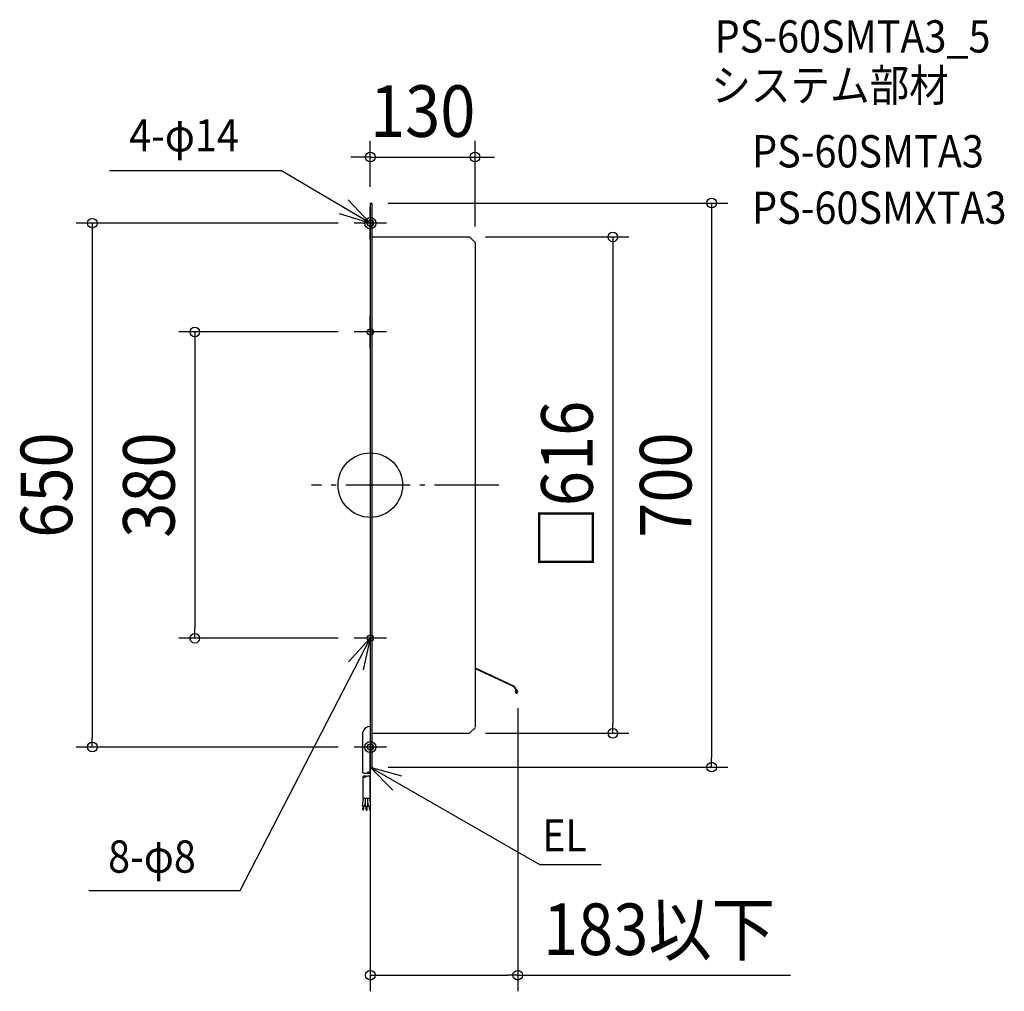
# Model space of a CAD drawing. Extents: x -435 to 787, y -628 to 577.
import ezdxf
from ezdxf.enums import TextEntityAlignment as Align

# ---------------------------------------------------------------- set-up
doc = ezdxf.new("R2010")
doc.units = 0
doc.header["$LTSCALE"] = 20
doc.header["$PDMODE"] = 3
doc.header["$PDSIZE"] = -2
doc.linetypes.add('DASHDOT', pattern=[5.5, 4, -0.6, 0.3, -0.6])
doc.layers.get('DEFPOINTS').update_dxf_attribs({"linetype": 'CONTINUOUS'})
for name, color, linetype in [('ARRANGE', 1, 'CONTINUOUS'), ('BASIS', 6, 'DASHDOT'), ('DETAIL', 5, 'CONTINUOUS'), ('ETC', 61, 'CONTINUOUS'), ('FIX', 11, 'CONTINUOUS'), ('NOTE', 4, 'CONTINUOUS'), ('OUTLINE', 3, 'CONTINUOUS'), ('SIZE', 30, 'CONTINUOUS')]:
    doc.layers.add(name, color=color, linetype=linetype)
doc.styles.get("Standard").update_dxf_attribs({"font": 'SIMPLEX.shx', "width": 0.9, "height": 64, "bigfont": 'BIGFONT.shx'})

msp = doc.modelspace()

# ---------------------------------------------------------------- linework, layer by layer
at = {"layer": 'ARRANGE', "color": 1, "linetype": 'CONTINUOUS'}
msp.add_circle((0, 0), 40, dxfattribs=at)
msp.add_point((0, 0), dxfattribs=at)
at = {"layer": 'BASIS', "color": 6, "linetype": 'DASHDOT'}
msp.add_line((159.500801, 0), (-72.953332, 0), dxfattribs=at)
at = {"layer": 'DEFPOINTS', "color": 30, "linetype": 'CONTINUOUS'}
for p in [(130, 407.050945), (0, 350), (2, 350), (-20, 325), (123, 308), (130, 301), (-20, 190), (-217.844079, -190), (-20, -190), (183, -256.904384), (123, -308), (301.023103, -308), (-345.032382, -325), (-20, -325), (0, -350), (2, -350), (423.582258, -350), (0, -608.128178)]:
    msp.add_point(p, dxfattribs=at)
at = {"layer": 'DETAIL', "color": 5, "linetype": 'CONTINUOUS'}
for p, q in [((0, 350), (0, -350)), ((0, 350), (0, -350)), ((0, 350), (2, 350)), ((0, 350), (2, 350)), ((0, 305), (0, 345)), ((2, 350), (2, -350)), ((2, 350), (2, -350)), ((2, 308), (123, 308)), ((2, 308), (123, 308)), ((130, 301), (123, 308)), ((130, 301), (123, 308)), ((130, 301), (130, -300.5)), ((130, 301), (130, -300.5)), ((0, 170), (0, 210)), ((0, -170), (0, -210)), ((130, -226.904384), (177.852257, -249.077126)), ((130, -227.582141), (177.452929, -249.552943)), ((177.505683, -249.628312), (182.237326, -256.388293)), ((177.854685, -249.080595), (182.728877, -256.044232)), ((180.022788, -256.643911), (180.400182, -254.503604)), ((180.991067, -254.607793), (180.400182, -254.503604)), ((180.613673, -256.7481), (180.991067, -254.607793)), ((0, -305), (0, -345)), ((130, -301), (123, -308)), ((130, -301), (123, -308)), ((-9.118612, -356.927598), (-9.118612, -306.5)), ((2, -308), (123, -308)), ((2, -308), (123, -308)), ((0, -356.998529), (0, -323.5)), ((0, -330), (0, -370)), ((0, -350), (2, -350)), ((0, -350), (2, -350)), ((-9, -388.280774), (-9, -361.654301)), ((0, -388.280774), (0, -361.654301)), ((-9.707513, -398.023432), (-8.511265, -388.280774)), ((-9, -388.280774), (0, -388.280774)), ((-6, -398.280774), (-6, -388.280774)), ((-3, -398.280774), (-3, -388.280774)), ((0.707513, -398.023432), (-0.488735, -388.280774)), ((-6.729874, -398.38904), (-9.707513, -398.023432)), ((-9.324313, -403.108032), (-8.714967, -398.145301)), ((-8.331767, -403.229901), (-9.324313, -403.108032)), ((-8.331767, -403.229901), (-7.72242, -398.26717)), ((-6.729874, -398.38904), (-6, -392.444691)), ((-6, -398.280774), (-3, -398.280774)), ((-5, -403.280774), (-5, -398.280774)), ((-4, -403.280774), (-4, -398.280774)), ((-2.270126, -398.38904), (-3, -392.444691)), ((-2.270126, -398.38904), (0.707513, -398.023432)), ((-0.668233, -403.229901), (-1.27758, -398.26717)), ((-0.668233, -403.229901), (0.324313, -403.108032)), ((0.324313, -403.108032), (-0.285033, -398.145301)), ((-5, -403.280774), (-4, -403.280774))]:
    msp.add_line(p, q, dxfattribs=at)
for centre, radius, start, end in [((181.5, -256.904384), 1.5, 170, 34.990068), ((181.5, -256.904384), 0.9, 170, 34.990068), ((-0.277475, -308.577765), 9.082005, 88.249217, 166.774849), ((-6.75, -353.101415), 4.5, 240, 300), ((-6.75, -365.551415), 4.5, 60, 120), ((-6.75, -357.757186), 4.5, 240, 300), ((-2.25, -360.895644), 4.5, 60, 120), ((-2.25, -353.101415), 4.5, 240, 300), ((-2.25, -365.551415), 4.5, 60, 120)]:
    msp.add_arc(centre, radius, start, end, dxfattribs=at)
at = {"layer": 'FIX', "color": 11, "linetype": 'CONTINUOUS'}
for centre, radius in [((0, 325), 7), ((0, 325), 4), ((0, 190), 4), ((0, -190), 4), ((0, -325), 7), ((0, -325), 4)]:
    msp.add_circle(centre, radius, dxfattribs=at)
at = {"layer": 'NOTE', "color": 4, "linetype": 'CONTINUOUS'}
for p, q in [((-110.312776, 389.888969), (-323.796796, 389.888969)), ((0, 325), (-110.312776, 389.888969)), ((-27.377324, 354.163027), (0, 325)), ((0, 325), (-38.290972, 336.56726)), ((20, 325), (-20, 325)), ((20, 190), (-20, 190)), ((0, -190), (-161.918351, -503.530308)), ((-27.062164, -219.455717), (0, -190)), ((20, -190), (-20, -190)), ((0, -190), (-8.708662, -229.040482)), ((20, -325), (-20, -325)), ((0, -350), (210.8252, -471.216896)), ((0, -350), (38.525171, -360.76156)), ((27.982997, -378.58237), (0, -350)), ((286.45022, -471.216896), (210.8252, -471.216896)), ((-161.918351, -503.530308), (-349.553975, -503.530308))]:
    msp.add_line(p, q, dxfattribs=at)
at = {"layer": 'OUTLINE', "color": 3, "linetype": 'CONTINUOUS'}
for p, q in [((0, 350), (0, -350)), ((0, 350), (0, -350)), ((0, 350), (2, 350)), ((0, 350), (2, 350)), ((0, 305), (0, 345)), ((2, 350), (2, -350)), ((2, 350), (2, -350)), ((2, 308), (123, 308)), ((2, 308), (123, 308)), ((130, 301), (123, 308)), ((130, 301), (123, 308)), ((130, 301), (130, -300.5)), ((130, 301), (130, -300.5)), ((0, 170), (0, 210)), ((0, -170), (0, -210)), ((0, -305), (0, -345)), ((130, -301), (123, -308)), ((130, -301), (123, -308)), ((2, -308), (123, -308)), ((2, -308), (123, -308)), ((0, -350), (2, -350)), ((0, -350), (2, -350))]:
    msp.add_line(p, q, dxfattribs=at)
at = {"layer": 'SIZE', "color": 30, "linetype": 'CONTINUOUS'}
for p, q in [((0, 370), (0, 427.050945)), ((130, 321), (130, 427.050945)), ((-12, 407.050945), (-24, 407.050945)), ((0, 407.050945), (-12, 407.050945)), ((0, 407.050945), (130, 407.050945)), ((130, 407.050945), (142, 407.050945)), ((142, 407.050945), (154, 407.050945)), ((22, 350), (443.582258, 350)), ((423.582258, 350), (423.582258, 338)), ((423.582258, 338), (423.582258, -338)), ((-40, 325), (-365.032382, 325)), ((-345.032382, 325), (-345.032382, 313)), ((-345.032382, 313), (-345.032382, -313)), ((143, 308), (321.023103, 308)), ((301.023103, 308), (301.023103, 296)), ((301.023103, 296), (301.023103, -296)), ((-40, 190), (-237.844079, 190)), ((-217.844079, 190), (-217.844079, 178)), ((-217.844079, 178), (-217.844079, -178)), ((-217.844079, -190), (-217.844079, -178)), ((-40, -190), (-237.844079, -190)), ((183, -276.904384), (183, -628.128178)), ((301.023103, -308), (301.023103, -296)), ((-345.032382, -325), (-345.032382, -313)), ((143, -308), (321.023103, -308)), ((-40, -325), (-365.032382, -325)), ((423.582258, -350), (423.582258, -338)), ((22, -350), (443.582258, -350)), ((0, -370), (0, -628.128178)), ((0, -608.128178), (12, -608.128178)), ((12, -608.128178), (171, -608.128178)), ((183, -608.128178), (171, -608.128178)), ((183, -608.128178), (521.48, -608.128178))]:
    msp.add_line(p, q, dxfattribs=at)
for centre in [(0, 407.050945), (130, 407.050945), (423.582258, 350), (-345.032382, 325), (301.023103, 308), (-217.844079, 190), (-217.844079, -190), (301.023103, -308), (-345.032382, -325), (423.582258, -350), (0, -608.128178), (183, -608.128178)]:
    msp.add_circle(centre, 6, dxfattribs=at)

# ---------------------------------------------------------------- texts
at = {"layer": 'ETC', "color": 61, "linetype": 'CONTINUOUS', "width": 0.9}
for s, p in [('PS-60SMTA3_5', (427.421147, 536.788052)), ('システム部材', (423.235153, 476.091774)), ('PS-60SMTA3', (473.842656, 394.221663)), ('PS-60SMXTA3', (473.842656, 324.221663))]:
    msp.add_text(s, height=40, dxfattribs=at).set_placement(p)
at = {"layer": 'NOTE', "color": 4, "linetype": 'CONTINUOUS', "width": 0.9}
for s, p in [('4-φ14', (-299.344372, 413.999831)), ('EL', (213.294249, -454.553826)), ('8-φ8', (-325.450381, -480.926374))]:
    msp.add_text(s, height=40, dxfattribs=at).set_placement(p)
at = {"layer": 'SIZE', "color": 30, "linetype": 'CONTINUOUS', "width": 0.9}
for s, p in [('130', (65, 432.050945)), ('183以下', (358.24, -583.128178))]:
    msp.add_text(s, height=64, dxfattribs=at).set_placement(p, align=Align.CENTER)
for s, p in [('□616', (276.023103, 0)), ('650', (-370.032382, 0)), ('380', (-242.844079, 0)), ('700', (398.582258, 0))]:
    msp.add_text(s, height=64, rotation=90, dxfattribs=at).set_placement(p, align=Align.CENTER)

doc.saveas('drawing.dxf')
